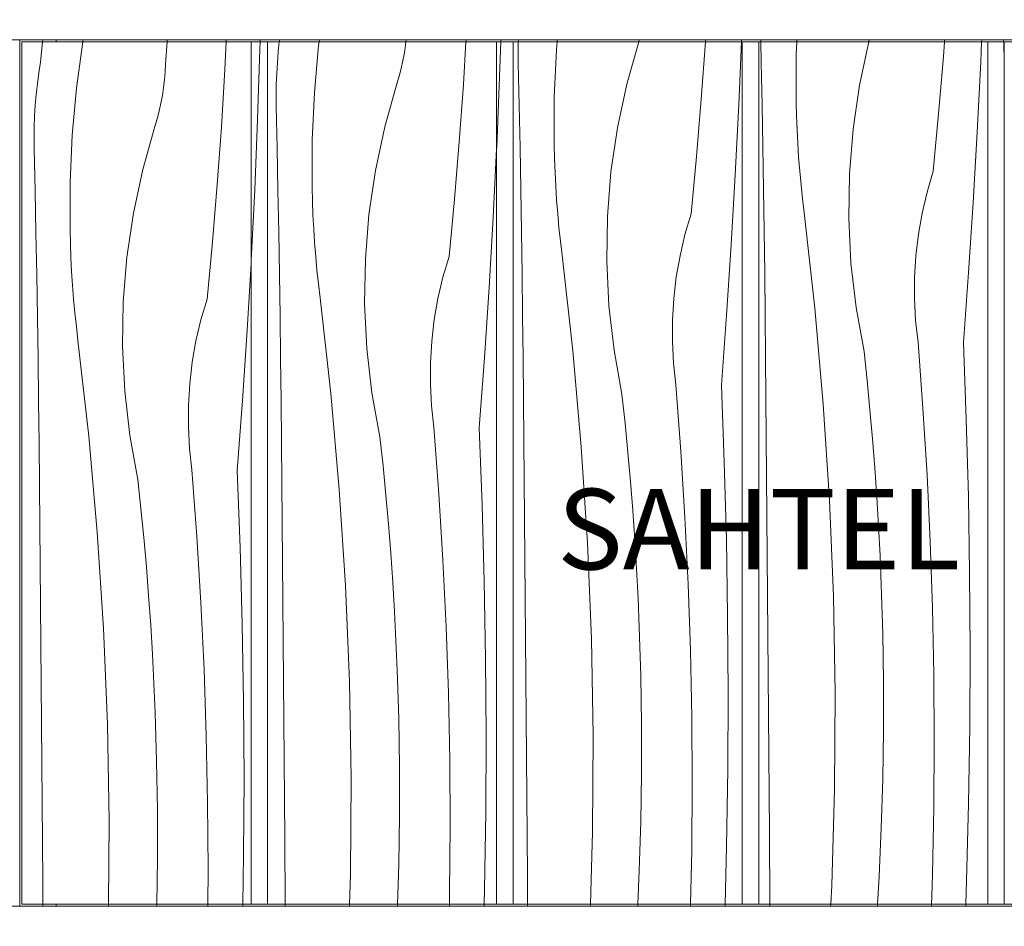
# Model space of a CAD drawing. Units: millimetres. Extents: x -54530 to -37447, y 0 to 3200.
# Drawn here: x -50435 to -49947, y 490 to 940 of the extents above; entities that cross this region are included whole.
import ezdxf

# ---------------------------------------------------------------- set-up
doc = ezdxf.new("R2010")
doc.units = ezdxf.units.MM
doc.header["$MEASUREMENT"] = 0
doc.linetypes.add('KAUSS punktiirjoon L', pattern=[4.233333, 2.116667, -2.116667])
doc.linetypes.add('Wipeout_Contour', pattern=[1000, 0, -1000])
for name, color, linetype, lineweight, true_color in [('A_NOORTEKESKUS RIIUL_1_0_Pen_No__245', 7, 'Continuous', 13, 0x474874), ('A_NOORTEKESKUS RIIUL_1_SA - SISUSTUS - 3D erimööbel_Pen_No__87', 7, 'Continuous', 9, 0x8a8a8a), ('A_NOORTEKESKUS RIIUL_1_SA - SISUSTUS - erimööbel_Pen_No__87', 7, 'Continuous', 9, 0x8a8a8a)]:
    doc.layers.add(name, color=color, linetype=linetype, lineweight=lineweight, true_color=true_color)
for name, color, linetype in [('A_NOORTEKESKUS RIIUL_1_AR - SEINAD - siseseinad', 7, 'Continuous'), ('A_NOORTEKESKUS RIIUL_1_SA - SISUSTUS - 3D erimööbel', 7, 'Continuous'), ('A_NOORTEKESKUS RIIUL_1_SA - SISUSTUS - erimööbel', 7, 'Continuous'), ('A_NOORTEKESKUS RIIUL_1_SA - VIIMISTLUS - sein 3D', 7, 'Continuous')]:
    doc.layers.add(name, color=color, linetype=linetype)
doc.layers.add('A_NOORTEKESKUS RIIUL_1_SA - SISUSTUS - erimööbel_Pen_No__18', color=9, linetype='Continuous', lineweight=13)
doc.styles.add('GENERATED_STYLE_2', font='txt')

# ---------------------------------------------------------------- blocks, each defined once
blk = doc.blocks.new('*X200', base_point=(-54990.2, -2501.08))
at = {"layer": 'A_NOORTEKESKUS RIIUL_1_SA - SISUSTUS - erimööbel_Pen_No__18', "color": 9, "linetype": 'Continuous', "lineweight": 13}
for p, q in [((-49947.08, 918.89), (-49947.28, 929.02)), ((-49946.98, 913), (-49947.08, 918.89))]:
    blk.add_line(p, q, dxfattribs=at)
blk = doc.blocks.new('*X201', base_point=(-54990.2, -2501.08))
at = {"layer": 'A_NOORTEKESKUS RIIUL_1_SA - SISUSTUS - erimööbel_Pen_No__18', "color": 9, "linetype": 'Continuous', "lineweight": 13}
for p, q in [((-50067.56, 918.61), (-50067.78, 929.02)), ((-50049.9, 929.02), (-50050.2, 922.66)), ((-50018.82, 907.53), (-50014.22, 929.02)), ((-49977.21, 921.69), (-49976.69, 929.02)), ((-49958.63, 919.06), (-49958.22, 929.02)), ((-50067.15, 897.71), (-50067.56, 918.61)), ((-50050.2, 922.66), (-50050.25, 899.14)), ((-49979.58, 893.21), (-49977.21, 921.69)), ((-49960.36, 884.19), (-49958.63, 919.06)), ((-50022.03, 885.58), (-50018.82, 907.53)), ((-50050.07, 892.27), (-50050.25, 899.14)), ((-50066.77, 876.82), (-50067.15, 897.71)), ((-50049.79, 885.4), (-50050.07, 892.27)), ((-49982.28, 864.76), (-49979.58, 893.21)), ((-50049.43, 878.54), (-50049.79, 885.4)), ((-50023.82, 863.47), (-50022.03, 885.58)), ((-49962.38, 849.34), (-49960.36, 884.19)), ((-50066.43, 855.93), (-50066.77, 876.82)), ((-50048.99, 871.68), (-50049.43, 878.54)), ((-50048.45, 864.83), (-50048.99, 871.68)), ((-50047.82, 857.99), (-50048.45, 864.83)), ((-49985.32, 854.47), (-49982.28, 864.76)), ((-50024.16, 841.3), (-50023.82, 863.47)), ((-50066.12, 835.04), (-50066.43, 855.93)), ((-50047.11, 851.16), (-50047.82, 857.99)), ((-50046.31, 844.33), (-50047.11, 851.16)), ((-49987.77, 844.03), (-49985.32, 854.47)), ((-49964.69, 814.5), (-49962.38, 849.34)), ((-50040.98, 796.81), (-50046.31, 844.33)), ((-50023.06, 819.15), (-50024.16, 841.3)), ((-49989.62, 833.46), (-49987.77, 844.03)), ((-50065.85, 814.15), (-50066.12, 835.04)), ((-49990.87, 822.81), (-49989.62, 833.46)), ((-49991.51, 812.11), (-49990.87, 822.81)), ((-50020.53, 797.11), (-50023.06, 819.15)), ((-50065.61, 793.25), (-50065.85, 814.15)), ((-49991.55, 801.38), (-49991.51, 812.11)), ((-49967.28, 779.69), (-49964.69, 814.5)), ((-49990.97, 790.67), (-49991.55, 801.38)), ((-50036.77, 749.18), (-50040.98, 796.81)), ((-50016.56, 775.29), (-50020.53, 797.11)), ((-50065.4, 772.36), (-50065.61, 793.25)), ((-49989.79, 780.01), (-49990.97, 790.67)), ((-49987.32, 747.06), (-49989.79, 780.01)), ((-49965.84, 741.56), (-49967.28, 779.69)), ((-50065.04, 733.02), (-50065.4, 772.36)), ((-50015.04, 760.86), (-50016.56, 775.29)), ((-50013.64, 746.42), (-50015.04, 760.86)), ((-50033.68, 701.46), (-50036.77, 749.18)), ((-50012.37, 731.97), (-50013.64, 746.42)), ((-49985.31, 714.07), (-49987.32, 747.06)), ((-49964.8, 703.41), (-49965.84, 741.56)), ((-50064.7, 693.67), (-50065.04, 733.02)), ((-50011.24, 717.5), (-50012.37, 731.97)), ((-50010.23, 703.03), (-50011.24, 717.5)), ((-49983.74, 681.06), (-49985.31, 714.07)), ((-49964.17, 665.26), (-49964.8, 703.41)), ((-50031.72, 653.68), (-50033.68, 701.46)), ((-50009.36, 688.54), (-50010.23, 703.03)), ((-50064.38, 654.33), (-50064.7, 693.67)), ((-50008.61, 674.05), (-50009.36, 688.54)), ((-49982.63, 648.04), (-49983.74, 681.06)), ((-50008, 659.56), (-50008.61, 674.05)), ((-49963.93, 627.11), (-49964.17, 665.26)), ((-50007.27, 635.42), (-50008, 659.56)), ((-50064.07, 614.98), (-50064.38, 654.33)), ((-50030.89, 605.87), (-50031.72, 653.68)), ((-49981.96, 615), (-49982.63, 648.04)), ((-50006.91, 611.27), (-50007.27, 635.42)), ((-49964.11, 588.95), (-49963.93, 627.11)), ((-50063.77, 575.64), (-50064.07, 614.98)), ((-50006.9, 587.13), (-50006.91, 611.27)), ((-49981.75, 581.95), (-49981.96, 615)), ((-50031.19, 558.06), (-50030.89, 605.87)), ((-50007.26, 562.98), (-50006.9, 587.13)), ((-49964.68, 550.8), (-49964.11, 588.95)), ((-49981.98, 548.91), (-49981.75, 581.95)), ((-50063.49, 536.29), (-50063.77, 575.64)), ((-50007.99, 538.84), (-50007.26, 562.98)), ((-50032.61, 510.26), (-50031.19, 558.06)), ((-49982.67, 515.87), (-49981.98, 548.91)), ((-49965.66, 512.65), (-49964.68, 550.8)), ((-50009.07, 514.72), (-50007.99, 538.84)), ((-50063.25, 501.03), (-50063.49, 536.29)), ((-50009.89, 501.03), (-50009.07, 514.72)), ((-49982.83, 510.32), (-49982.67, 515.87)), ((-50033.1, 501.03), (-50032.61, 510.26)), ((-49983, 504.77), (-49982.83, 510.32)), ((-49966.08, 501.03), (-49965.66, 512.65)), ((-49983.12, 501.03), (-49983, 504.77))]:
    blk.add_line(p, q, dxfattribs=at)
blk = doc.blocks.new('*X203', base_point=(-54990.2, -2501.08))
at = {"layer": 'A_NOORTEKESKUS RIIUL_1_SA - SISUSTUS - erimööbel_Pen_No__18', "color": 9, "linetype": 'Continuous', "lineweight": 13}
for p, q in [((-50188.13, 923.7), (-50188.06, 929.02)), ((-50168.8, 929.02), (-50169.17, 924.98)), ((-50134.25, 908.04), (-50128.32, 929.02)), ((-50097.28, 900.52), (-50095.24, 929.03)), ((-50078.7, 897.89), (-50077.41, 929.02)), ((-50188.07, 918.32), (-50188.13, 923.7)), ((-50169.17, 924.98), (-50170.26, 901.49)), ((-50187.63, 897.43), (-50188.07, 918.32)), ((-50138.88, 886.36), (-50134.25, 908.04)), ((-50170.26, 901.49), (-50170.31, 877.97)), ((-50099.65, 872.04), (-50097.28, 900.52)), ((-50187.22, 876.54), (-50187.63, 897.43)), ((-50080.43, 863.02), (-50078.7, 897.89)), ((-50142.1, 864.41), (-50138.88, 886.36)), ((-50186.84, 855.65), (-50187.22, 876.54)), ((-50170.13, 871.1), (-50170.31, 877.97)), ((-50169.86, 864.23), (-50170.13, 871.1)), ((-50102.35, 843.59), (-50099.65, 872.04)), ((-50169.5, 857.37), (-50169.86, 864.23)), ((-50143.89, 842.3), (-50142.1, 864.41)), ((-50082.45, 828.17), (-50080.43, 863.02)), ((-50186.5, 834.76), (-50186.84, 855.65)), ((-50169.05, 850.51), (-50169.5, 857.37)), ((-50168.52, 843.66), (-50169.05, 850.51)), ((-50167.89, 836.82), (-50168.52, 843.66)), ((-50144.23, 820.13), (-50143.89, 842.3)), ((-50105.39, 833.3), (-50102.35, 843.59)), ((-50167.18, 829.99), (-50167.89, 836.82)), ((-50186.19, 813.87), (-50186.5, 834.76)), ((-50107.84, 822.86), (-50105.39, 833.3)), ((-50166.38, 823.16), (-50167.18, 829.99)), ((-50084.76, 793.33), (-50082.45, 828.17)), ((-50161.04, 775.64), (-50166.38, 823.16)), ((-50109.69, 812.29), (-50107.84, 822.86)), ((-50143.13, 797.97), (-50144.23, 820.13)), ((-50185.91, 792.97), (-50186.19, 813.87)), ((-50110.94, 801.64), (-50109.69, 812.29)), ((-50111.58, 790.93), (-50110.94, 801.64)), ((-50140.59, 775.94), (-50143.13, 797.97)), ((-50185.67, 772.08), (-50185.91, 792.97)), ((-50087.35, 758.52), (-50084.76, 793.33)), ((-50111.61, 780.21), (-50111.58, 790.93)), ((-50111.04, 769.5), (-50111.61, 780.21)), ((-50185.47, 751.19), (-50185.67, 772.08)), ((-50156.84, 728.01), (-50161.04, 775.64)), ((-50136.63, 754.12), (-50140.59, 775.94)), ((-50109.85, 758.84), (-50111.04, 769.5)), ((-50107.39, 725.89), (-50109.85, 758.84)), ((-50085.91, 720.39), (-50087.35, 758.52)), ((-50135.1, 739.69), (-50136.63, 754.12)), ((-50185.11, 711.84), (-50185.47, 751.19)), ((-50133.71, 725.25), (-50135.1, 739.69)), ((-50153.75, 680.29), (-50156.84, 728.01)), ((-50132.44, 710.79), (-50133.71, 725.25)), ((-50105.38, 692.9), (-50107.39, 725.89)), ((-50084.87, 682.24), (-50085.91, 720.39)), ((-50184.77, 672.5), (-50185.11, 711.84)), ((-50131.31, 696.33), (-50132.44, 710.79)), ((-50130.3, 681.85), (-50131.31, 696.33)), ((-50103.81, 659.89), (-50105.38, 692.9)), ((-50151.79, 632.51), (-50153.75, 680.29)), ((-50129.43, 667.37), (-50130.3, 681.85)), ((-50084.23, 644.09), (-50084.87, 682.24)), ((-50184.45, 633.16), (-50184.77, 672.5)), ((-50128.68, 652.88), (-50129.43, 667.37)), ((-50102.7, 626.86), (-50103.81, 659.89)), ((-50128.07, 638.39), (-50128.68, 652.88)), ((-50084, 605.93), (-50084.23, 644.09)), ((-50127.34, 614.25), (-50128.07, 638.39)), ((-50184.14, 593.81), (-50184.45, 633.16)), ((-50150.96, 584.7), (-50151.79, 632.51)), ((-50102.03, 593.82), (-50102.7, 626.86)), ((-50126.97, 590.1), (-50127.34, 614.25)), ((-50084.17, 567.78), (-50084, 605.93)), ((-50183.84, 554.47), (-50184.14, 593.81)), ((-50101.81, 560.78), (-50102.03, 593.82)), ((-50126.97, 565.95), (-50126.97, 590.1)), ((-50151.25, 536.88), (-50150.96, 584.7)), ((-50084.75, 529.63), (-50084.17, 567.78)), ((-50127.33, 541.81), (-50126.97, 565.95)), ((-50102.05, 527.73), (-50101.81, 560.78)), ((-50183.55, 515.12), (-50183.84, 554.47)), ((-50128.05, 517.67), (-50127.33, 541.81)), ((-50152.32, 501.03), (-50151.25, 536.88)), ((-50102.6, 501.03), (-50102.05, 527.73)), ((-50085.48, 501.03), (-50084.75, 529.63)), ((-50183.46, 501.03), (-50183.55, 515.12)), ((-50128.8, 501.03), (-50128.05, 517.67))]:
    blk.add_line(p, q, dxfattribs=at)
blk = doc.blocks.new('*X204', base_point=(-54990.2, -2501.08))
at = {"layer": 'A_NOORTEKESKUS RIIUL_1_SA - SISUSTUS - erimööbel_Pen_No__18', "color": 9, "linetype": 'Continuous', "lineweight": 13}
for p, q in [((-50197.32, 911.6), (-50196.74, 929.02)), ((-50198.77, 876.72), (-50197.32, 911.6)), ((-50198.81, 875.88), (-50198.77, 876.72))]:
    blk.add_line(p, q, dxfattribs=at)
blk = doc.blocks.new('*X205', base_point=(-54990.2, -2501.08))
at = {"layer": 'A_NOORTEKESKUS RIIUL_1_SA - SISUSTUS - erimööbel_Pen_No__18', "color": 9, "linetype": 'Continuous', "lineweight": 13}
for p, q in [((-50307.16, 924.02), (-50306.62, 929.02)), ((-50286.87, 929.02), (-50287.11, 927.23)), ((-50243.97, 927.46), (-50243.79, 929.02)), ((-50215.31, 907.86), (-50214.05, 929.02)), ((-50307.6, 918.66), (-50307.16, 924.02)), ((-50287.11, 927.23), (-50289.24, 903.81)), ((-50245.29, 919.67), (-50244.56, 923.55)), ((-50244.56, 923.55), (-50243.97, 927.46)), ((-50307.93, 913.29), (-50307.6, 918.66)), ((-50246.15, 915.82), (-50245.29, 919.67)), ((-50247.15, 912), (-50246.15, 915.82)), ((-50308.12, 907.91), (-50307.93, 913.29)), ((-50248.28, 908.22), (-50247.15, 912)), ((-50308.19, 902.53), (-50308.12, 907.91)), ((-50289.24, 903.81), (-50290.33, 880.31)), ((-50254.32, 886.87), (-50248.28, 908.22)), ((-50217.34, 879.35), (-50215.31, 907.86)), ((-50308.14, 897.15), (-50308.19, 902.53)), ((-50307.7, 876.26), (-50308.14, 897.15)), ((-50258.95, 865.18), (-50254.32, 886.87)), ((-50290.33, 880.31), (-50290.38, 856.79)), ((-50219.71, 850.87), (-50217.34, 879.35)), ((-50307.29, 855.37), (-50307.7, 876.26)), ((-50200.5, 841.85), (-50198.81, 875.88)), ((-50262.17, 843.24), (-50258.95, 865.18)), ((-50306.91, 834.48), (-50307.29, 855.37)), ((-50290.2, 849.93), (-50290.38, 856.79)), ((-50289.93, 843.06), (-50290.2, 849.93)), ((-50222.42, 822.41), (-50219.71, 850.87)), ((-50289.57, 836.2), (-50289.93, 843.06)), ((-50263.95, 821.13), (-50262.17, 843.24)), ((-50202.52, 806.99), (-50200.5, 841.85)), ((-50289.12, 829.34), (-50289.57, 836.2)), ((-50306.57, 813.59), (-50306.91, 834.48)), ((-50288.59, 822.49), (-50289.12, 829.34)), ((-50287.96, 815.65), (-50288.59, 822.49)), ((-50264.3, 798.96), (-50263.95, 821.13)), ((-50225.46, 812.13), (-50222.42, 822.41)), ((-50306.26, 792.7), (-50306.57, 813.59)), ((-50287.25, 808.81), (-50287.96, 815.65)), ((-50227.91, 801.69), (-50225.46, 812.13)), ((-50286.44, 801.99), (-50287.25, 808.81)), ((-50204.83, 772.16), (-50202.52, 806.99)), ((-50281.11, 754.47), (-50286.44, 801.99)), ((-50229.76, 791.12), (-50227.91, 801.69)), ((-50263.2, 776.8), (-50264.3, 798.96)), ((-50305.98, 771.8), (-50306.26, 792.7)), ((-50231.01, 780.47), (-50229.76, 791.12)), ((-50260.66, 754.77), (-50263.2, 776.8)), ((-50231.65, 769.76), (-50231.01, 780.47)), ((-50305.74, 750.91), (-50305.98, 771.8)), ((-50207.42, 737.34), (-50204.83, 772.16)), ((-50231.68, 759.04), (-50231.65, 769.76)), ((-50231.11, 748.33), (-50231.68, 759.04)), ((-50276.9, 706.84), (-50281.11, 754.47)), ((-50256.7, 732.95), (-50260.66, 754.77)), ((-50305.53, 730.02), (-50305.74, 750.91)), ((-50229.92, 737.67), (-50231.11, 748.33)), ((-50227.46, 704.71), (-50229.92, 737.67)), ((-50255.17, 718.52), (-50256.7, 732.95)), ((-50205.98, 699.21), (-50207.42, 737.34)), ((-50305.18, 690.67), (-50305.53, 730.02)), ((-50253.78, 704.08), (-50255.17, 718.52)), ((-50273.82, 659.12), (-50276.9, 706.84)), ((-50252.51, 689.62), (-50253.78, 704.08)), ((-50225.44, 671.73), (-50227.46, 704.71)), ((-50204.94, 661.07), (-50205.98, 699.21)), ((-50304.84, 651.33), (-50305.18, 690.67)), ((-50251.37, 675.16), (-50252.51, 689.62)), ((-50250.37, 660.68), (-50251.37, 675.16)), ((-50223.88, 638.72), (-50225.44, 671.73)), ((-50249.49, 646.2), (-50250.37, 660.68)), ((-50204.3, 622.92), (-50204.94, 661.07)), ((-50271.86, 611.34), (-50273.82, 659.12)), ((-50304.51, 611.99), (-50304.84, 651.33)), ((-50248.75, 631.71), (-50249.49, 646.2)), ((-50222.76, 605.69), (-50223.88, 638.72)), ((-50248.14, 617.21), (-50248.75, 631.71)), ((-50204.07, 584.76), (-50204.3, 622.92)), ((-50247.41, 593.08), (-50248.14, 617.21)), ((-50304.2, 572.64), (-50304.51, 611.99)), ((-50271.03, 563.53), (-50271.86, 611.34)), ((-50222.1, 572.65), (-50222.76, 605.69)), ((-50247.04, 568.93), (-50247.41, 593.08)), ((-50204.24, 546.61), (-50204.07, 584.76)), ((-50303.91, 533.3), (-50304.2, 572.64)), ((-50221.88, 539.61), (-50222.1, 572.65)), ((-50247.04, 544.78), (-50247.04, 568.93)), ((-50271.32, 515.71), (-50271.03, 563.53)), ((-50247.4, 520.64), (-50247.04, 544.78)), ((-50204.82, 508.45), (-50204.24, 546.61)), ((-50222.12, 506.56), (-50221.88, 539.61)), ((-50303.67, 501.03), (-50303.91, 533.3)), ((-50247.99, 501.03), (-50247.4, 520.64)), ((-50271.76, 501.03), (-50271.32, 515.71)), ((-50205.01, 501.03), (-50204.82, 508.45)), ((-50222.23, 501.03), (-50222.12, 506.56))]:
    blk.add_line(p, q, dxfattribs=at)
blk = doc.blocks.new('*X206', base_point=(-54990.2, -2501.08))
at = {"layer": 'A_NOORTEKESKUS RIIUL_1_SA - SISUSTUS - erimööbel_Pen_No__18', "color": 9, "linetype": 'Continuous', "lineweight": 13}
for p, q in [((-50316.23, 925.32), (-50316.14, 929.02)), ((-50317.39, 890.43), (-50316.23, 925.32)), ((-50318.83, 855.55), (-50317.39, 890.43)), ((-50320.57, 820.68), (-50318.83, 855.55)), ((-50320.66, 819.04), (-50320.57, 820.68))]:
    blk.add_line(p, q, dxfattribs=at)
blk = doc.blocks.new('*X207', base_point=(-54990.2, -2501.08))
at = {"layer": 'A_NOORTEKESKUS RIIUL_1_SA - SISUSTUS - erimööbel_Pen_No__18', "color": 9, "linetype": 'Continuous', "lineweight": 13}
for p, q in [((-50424.02, 929.02), (-50425.13, 918.85)), ((-50404.06, 929.02), (-50407.18, 906.06)), ((-50363.09, 918.09), (-50362.33, 929.02)), ((-50333.68, 915.21), (-50333.03, 929.02)), ((-50425.95, 913.54), (-50425.13, 918.85)), ((-50426.65, 908.2), (-50425.95, 913.54)), ((-50363.58, 910.21), (-50363.27, 914.15)), ((-50363.27, 914.15), (-50363.09, 918.09)), ((-50335.38, 886.68), (-50333.68, 915.21)), ((-50364.04, 906.29), (-50363.58, 910.21)), ((-50427.22, 902.85), (-50426.65, 908.2)), ((-50407.18, 906.06), (-50409.31, 882.64)), ((-50364.63, 902.38), (-50364.04, 906.29)), ((-50427.67, 897.49), (-50427.22, 902.85)), ((-50365.36, 898.5), (-50364.63, 902.38)), ((-50427.99, 892.12), (-50427.67, 897.49)), ((-50367.22, 890.83), (-50366.22, 894.65)), ((-50366.22, 894.65), (-50365.36, 898.5)), ((-50428.19, 886.74), (-50427.99, 892.12)), ((-50368.35, 887.04), (-50367.22, 890.83)), ((-50428.26, 881.36), (-50428.19, 886.74)), ((-50374.38, 865.7), (-50368.35, 887.04)), ((-50337.41, 858.18), (-50335.38, 886.68)), ((-50428.21, 875.98), (-50428.26, 881.36)), ((-50409.31, 882.64), (-50410.4, 859.14)), ((-50427.76, 855.09), (-50428.21, 875.98)), ((-50379.02, 844.01), (-50374.38, 865.7)), ((-50427.35, 834.2), (-50427.76, 855.09)), ((-50410.4, 859.14), (-50410.45, 835.62)), ((-50339.78, 829.7), (-50337.41, 858.18)), ((-50382.24, 822.07), (-50379.02, 844.01)), ((-50410.27, 828.75), (-50410.45, 835.62)), ((-50426.98, 813.31), (-50427.35, 834.2)), ((-50410, 821.89), (-50410.27, 828.75)), ((-50342.49, 801.24), (-50339.78, 829.7)), ((-50409.64, 815.03), (-50410, 821.89)), ((-50384.02, 799.96), (-50382.24, 822.07)), ((-50322.59, 785.82), (-50320.66, 819.04)), ((-50426.63, 792.42), (-50426.98, 813.31)), ((-50409.19, 808.17), (-50409.64, 815.03)), ((-50408.65, 801.32), (-50409.19, 808.17)), ((-50408.03, 794.48), (-50408.65, 801.32)), ((-50345.53, 790.96), (-50342.49, 801.24)), ((-50384.36, 777.78), (-50384.02, 799.96)), ((-50426.33, 771.53), (-50426.63, 792.42)), ((-50407.31, 787.64), (-50408.03, 794.48)), ((-50406.51, 780.82), (-50407.31, 787.64)), ((-50347.97, 780.52), (-50345.53, 790.96)), ((-50324.89, 750.99), (-50322.59, 785.82)), ((-50401.18, 733.3), (-50406.51, 780.82)), ((-50383.27, 755.63), (-50384.36, 777.78)), ((-50349.83, 769.95), (-50347.97, 780.52)), ((-50426.05, 750.63), (-50426.33, 771.53)), ((-50351.08, 759.3), (-50349.83, 769.95)), ((-50351.72, 748.59), (-50351.08, 759.3)), ((-50380.73, 733.6), (-50383.27, 755.63)), ((-50425.81, 729.74), (-50426.05, 750.63)), ((-50351.75, 737.87), (-50351.72, 748.59)), ((-50327.49, 716.17), (-50324.89, 750.99)), ((-50351.17, 727.16), (-50351.75, 737.87)), ((-50396.97, 685.67), (-50401.18, 733.3)), ((-50376.77, 711.78), (-50380.73, 733.6)), ((-50425.6, 708.85), (-50425.81, 729.74)), ((-50349.99, 716.5), (-50351.17, 727.16)), ((-50347.53, 683.54), (-50349.99, 716.5)), ((-50326.05, 678.04), (-50327.49, 716.17)), ((-50425.25, 669.5), (-50425.6, 708.85)), ((-50375.24, 697.35), (-50376.77, 711.78)), ((-50373.84, 682.91), (-50375.24, 697.35)), ((-50393.89, 637.95), (-50396.97, 685.67)), ((-50372.58, 668.45), (-50373.84, 682.91)), ((-50345.51, 650.56), (-50347.53, 683.54)), ((-50325.01, 639.9), (-50326.05, 678.04)), ((-50424.91, 630.16), (-50425.25, 669.5)), ((-50371.44, 653.99), (-50372.58, 668.45)), ((-50370.44, 639.51), (-50371.44, 653.99)), ((-50343.95, 617.55), (-50345.51, 650.56)), ((-50324.37, 601.75), (-50325.01, 639.9)), ((-50391.93, 590.17), (-50393.89, 637.95)), ((-50369.56, 625.03), (-50370.44, 639.51)), ((-50424.58, 590.81), (-50424.91, 630.16)), ((-50368.82, 610.54), (-50369.56, 625.03)), ((-50342.83, 584.52), (-50343.95, 617.55)), ((-50368.21, 596.04), (-50368.82, 610.54)), ((-50324.14, 563.59), (-50324.37, 601.75)), ((-50367.48, 571.91), (-50368.21, 596.04)), ((-50424.27, 551.47), (-50424.58, 590.81)), ((-50391.09, 542.36), (-50391.93, 590.17)), ((-50342.17, 551.48), (-50342.83, 584.52)), ((-50367.11, 547.76), (-50367.48, 571.91)), ((-50324.31, 525.44), (-50324.14, 563.59)), ((-50423.97, 512.13), (-50424.27, 551.47)), ((-50367.11, 523.61), (-50367.11, 547.76)), ((-50341.95, 518.44), (-50342.17, 551.48)), ((-50391.35, 501.03), (-50391.09, 542.36)), ((-50367.44, 501.03), (-50367.11, 523.61)), ((-50324.68, 501.03), (-50324.31, 525.44)), ((-50342.07, 501.03), (-50341.95, 518.44)), ((-50423.89, 501.03), (-50423.97, 512.13))]:
    blk.add_line(p, q, dxfattribs=at)
blk = doc.blocks.new('*X208', base_point=(-54990.2, -2501.08))
at = {"layer": 'A_NOORTEKESKUS RIIUL_1_SA - SISUSTUS - erimööbel_Pen_No__18', "color": 9, "linetype": 'Continuous', "lineweight": 13}
for p, q in [((-50423.91, 930.02), (-50424.02, 929.02)), ((-50423.89, 500.03), (-50423.89, 501.03))]:
    blk.add_line(p, q, dxfattribs=at)
blk = doc.blocks.new('*X209', base_point=(-54990.2, -2501.08))
at = {"layer": 'A_NOORTEKESKUS RIIUL_1_SA - SISUSTUS - erimööbel_Pen_No__18', "color": 9, "linetype": 'Continuous', "lineweight": 13}
for p, q in [((-50391.36, 500.03), (-50391.35, 501.03)), ((-50367.46, 500.03), (-50367.44, 501.03)), ((-50342.08, 500.03), (-50342.07, 501.03)), ((-50324.69, 500.03), (-50324.68, 501.03)), ((-50303.67, 500.03), (-50303.67, 501.03)), ((-50271.79, 500.03), (-50271.76, 501.03)), ((-50248.02, 500.03), (-50247.99, 501.03)), ((-50222.25, 500.03), (-50222.23, 501.03)), ((-50205.03, 500.03), (-50205.01, 501.03)), ((-50183.45, 500.03), (-50183.46, 501.03)), ((-50152.35, 500.03), (-50152.32, 501.03)), ((-50128.85, 500.03), (-50128.8, 501.03)), ((-50102.62, 500.03), (-50102.6, 501.03)), ((-50085.51, 500.03), (-50085.48, 501.03)), ((-50063.24, 500.03), (-50063.25, 501.03)), ((-50033.15, 500.03), (-50033.1, 501.03)), ((-50009.95, 500.03), (-50009.89, 501.03)), ((-49983.15, 500.03), (-49983.12, 501.03)), ((-49966.11, 500.03), (-49966.08, 501.03)), ((-49943.03, 500.03), (-49943.04, 501.03)), ((-49914.22, 500.03), (-49914.16, 501.03)), ((-49891.34, 500.03), (-49891.26, 501.03)), ((-49863.9, 500.03), (-49863.86, 501.03)), ((-49846.81, 500.03), (-49846.78, 501.03)), ((-49822.83, 500.03), (-49822.83, 501.03)), ((-49796.25, 501.03), (-49796.58, 500.03)), ((-49772.37, 500.03), (-49772.35, 501.03)), ((-49744.32, 500.03), (-49744.31, 501.03))]:
    blk.add_line(p, q, dxfattribs=at)
blk = doc.blocks.new('*X211', base_point=(-54990.2, -2501.08))
at = {"layer": 'A_NOORTEKESKUS RIIUL_1_SA - SISUSTUS - erimööbel_Pen_No__18', "color": 9, "linetype": 'Continuous', "lineweight": 13}
for p, q in [((-50404.01, 929.37), (-50404.06, 929.02)), ((-50403.89, 930.02), (-50404.01, 929.37)), ((-50362.33, 929.02), (-50362.26, 930.02)), ((-50333.03, 929.02), (-50332.98, 930.02)), ((-50316.14, 929.02), (-50316.11, 930.02)), ((-50306.62, 929.02), (-50306.58, 929.37)), ((-50306.58, 929.37), (-50306.5, 930.02)), ((-50286.73, 930.02), (-50286.87, 929.02)), ((-50243.79, 929.02), (-50243.67, 930.02)), ((-50214.05, 929.02), (-50213.99, 930.02)), ((-50196.74, 929.02), (-50196.71, 930.02)), ((-50188.06, 929.08), (-50188.02, 930.02)), ((-50188.06, 929.02), (-50188.06, 929.08)), ((-50168.71, 930.02), (-50168.8, 929.02)), ((-50128.32, 929.02), (-50128.21, 929.39)), ((-50128.21, 929.39), (-50128.02, 930.02)), ((-50095.24, 929.03), (-50095.18, 930.02)), ((-50077.41, 929.02), (-50077.37, 930.02)), ((-50067.78, 929.02), (-50067.8, 930.02)), ((-50049.85, 930.02), (-50049.9, 929.02)), ((-50014.22, 929.02), (-50014.18, 929.22)), ((-50014.18, 929.22), (-50013.95, 930.02)), ((-49976.69, 929.02), (-49976.61, 930.02)), ((-49958.22, 929.02), (-49958.18, 930.02)), ((-49947.28, 929.02), (-49947.3, 930.02)), ((-49930.16, 930.02), (-49930.16, 929.02)), ((-49898.68, 929.02), (-49898.47, 930.02)), ((-49858.29, 929.02), (-49858.21, 930.02)), ((-49839.12, 929.02), (-49839.07, 930.02)), ((-49826.82, 929.02), (-49826.83, 930.02)), ((-49809.71, 929.02), (-49809.75, 930.02)), ((-49781.74, 929.02), (-49781.59, 930.02)), ((-49740.06, 929.02), (-49739.97, 930.02))]:
    blk.add_line(p, q, dxfattribs=at)

msp = doc.modelspace()

# ---------------------------------------------------------------- wipeouts: each hides what was drawn before it
at = {"color": 254, "linetype": 'Wipeout_Contour', "lineweight": 0, "ltscale": 199826.454613}
msp.add_wipeout([(-49946.98, 929.02), (-49955.1, 929.02), (-49955.1, 501.03), (-49946.98, 501.03)], dxfattribs=at).dxf.layer = 'A_NOORTEKESKUS RIIUL_1_SA - SISUSTUS - erimööbel'

# ---------------------------------------------------------------- next in the draw order: block references
at = {"layer": 'A_NOORTEKESKUS RIIUL_1_AR - SEINAD - siseseinad', "color": 255, "linetype": 'KAUSS punktiirjoon L', "lineweight": 13}
msp.add_blockref('*X200', (-54990.2, -2501.08), dxfattribs=at)

# ---------------------------------------------------------------- next in the draw order: wipeouts: each hides what was drawn before it
at = {"color": 254, "linetype": 'Wipeout_Contour', "lineweight": 0, "ltscale": 200070.135356}
msp.add_wipeout([(-49955.1, 929.02), (-50068.83, 929.02), (-50068.83, 501.03), (-49955.1, 501.03)], dxfattribs=at).dxf.layer = 'A_NOORTEKESKUS RIIUL_1_SA - SISUSTUS - erimööbel'

# ---------------------------------------------------------------- next in the draw order: block references
at = {"layer": 'A_NOORTEKESKUS RIIUL_1_AR - SEINAD - siseseinad', "color": 255, "linetype": 'KAUSS punktiirjoon L', "lineweight": 13}
msp.add_blockref('*X201', (-54990.2, -2501.08), dxfattribs=at)

# ---------------------------------------------------------------- next in the draw order: wipeouts: each hides what was drawn before it
at = {"color": 254, "linetype": 'Wipeout_Contour', "lineweight": 0, "ltscale": 200313.816077}
msp.add_wipeout([(-50068.83, 929.02), (-50076.95, 929.02), (-50076.95, 501.03), (-50068.83, 501.03)], dxfattribs=at).dxf.layer = 'A_NOORTEKESKUS RIIUL_1_SA - SISUSTUS - erimööbel'

# ---------------------------------------------------------------- next in the draw order: wipeouts: each hides what was drawn before it
at = {"color": 254, "linetype": 'Wipeout_Contour', "lineweight": 0, "ltscale": 200557.496962}
msp.add_wipeout([(-50190.68, 501.03), (-50076.95, 501.03), (-50076.95, 929.02), (-50190.68, 929.02)], dxfattribs=at).dxf.layer = 'A_NOORTEKESKUS RIIUL_1_SA - SISUSTUS - erimööbel'

# ---------------------------------------------------------------- next in the draw order: block references
at = {"layer": 'A_NOORTEKESKUS RIIUL_1_AR - SEINAD - siseseinad', "color": 255, "linetype": 'KAUSS punktiirjoon L', "lineweight": 13}
msp.add_blockref('*X203', (-54990.2, -2501.08), dxfattribs=at)

# ---------------------------------------------------------------- next in the draw order: texts
at = {"layer": 'A_NOORTEKESKUS RIIUL_1_0_Pen_No__245', "color": 167, "linetype": 'Continuous', "lineweight": 13, "true_color": 0x474874, "insert": (-50068.83, 687.14), "char_height": 40, "attachment_point": 5, "style": 'GENERATED_STYLE_2'}
msp.add_mtext('\\A1;{\\pqc;\\fOpen Sans|b0|i0|c0|p0;\\W1.000000;SAHTEL}', dxfattribs=at)

# ---------------------------------------------------------------- next in the draw order: wipeouts: each hides what was drawn before it
at = {"color": 254, "linetype": 'Wipeout_Contour', "lineweight": 0, "ltscale": 200801.177805}
msp.add_wipeout([(-50190.68, 929.02), (-50198.81, 929.02), (-50198.81, 501.03), (-50190.68, 501.03)], dxfattribs=at).dxf.layer = 'A_NOORTEKESKUS RIIUL_1_SA - SISUSTUS - erimööbel'

# ---------------------------------------------------------------- next in the draw order: block references
at = {"layer": 'A_NOORTEKESKUS RIIUL_1_AR - SEINAD - siseseinad', "color": 255, "linetype": 'KAUSS punktiirjoon L', "lineweight": 13}
msp.add_blockref('*X204', (-54990.2, -2501.08), dxfattribs=at)

# ---------------------------------------------------------------- next in the draw order: wipeouts: each hides what was drawn before it
at = {"color": 254, "linetype": 'Wipeout_Contour', "lineweight": 0, "ltscale": 201044.85881}
msp.add_wipeout([(-50198.81, 929.02), (-50312.54, 929.02), (-50312.54, 501.03), (-50198.81, 501.03)], dxfattribs=at).dxf.layer = 'A_NOORTEKESKUS RIIUL_1_SA - SISUSTUS - erimööbel'

# ---------------------------------------------------------------- next in the draw order: block references
at = {"layer": 'A_NOORTEKESKUS RIIUL_1_AR - SEINAD - siseseinad', "color": 255, "linetype": 'KAUSS punktiirjoon L', "lineweight": 13}
msp.add_blockref('*X205', (-54990.2, -2501.08), dxfattribs=at)

# ---------------------------------------------------------------- next in the draw order: wipeouts: each hides what was drawn before it
at = {"color": 254, "linetype": 'Wipeout_Contour', "lineweight": 0, "ltscale": 201288.539794}
msp.add_wipeout([(-50312.54, 929.02), (-50320.66, 929.02), (-50320.66, 501.03), (-50312.54, 501.03)], dxfattribs=at).dxf.layer = 'A_NOORTEKESKUS RIIUL_1_SA - SISUSTUS - erimööbel'

# ---------------------------------------------------------------- next in the draw order: block references
at = {"layer": 'A_NOORTEKESKUS RIIUL_1_AR - SEINAD - siseseinad', "color": 255, "linetype": 'KAUSS punktiirjoon L', "lineweight": 13}
msp.add_blockref('*X206', (-54990.2, -2501.08), dxfattribs=at)

# ---------------------------------------------------------------- next in the draw order: wipeouts: each hides what was drawn before it
at = {"color": 254, "linetype": 'Wipeout_Contour', "lineweight": 0, "ltscale": 201532.220928}
msp.add_wipeout([(-50320.66, 929.02), (-50434.39, 929.02), (-50434.39, 501.03), (-50320.66, 501.03)], dxfattribs=at).dxf.layer = 'A_NOORTEKESKUS RIIUL_1_SA - SISUSTUS - erimööbel'

# ---------------------------------------------------------------- next in the draw order: block references
at = {"layer": 'A_NOORTEKESKUS RIIUL_1_AR - SEINAD - siseseinad', "color": 255, "linetype": 'KAUSS punktiirjoon L', "lineweight": 13}
msp.add_blockref('*X207', (-54990.2, -2501.08), dxfattribs=at)

# ---------------------------------------------------------------- next in the draw order: wipeouts: each hides what was drawn before it
at = {"color": 254, "linetype": 'Wipeout_Contour', "lineweight": 0, "ltscale": 403453.456884}
msp.add_wipeout([(-50417.39, 930.02), (-50435.39, 930.02), (-50435.39, 500.03), (-50417.39, 500.03), (-50417.39, 501.03), (-50434.39, 501.03), (-50434.39, 929.02), (-50417.39, 929.02)], dxfattribs=at).dxf.layer = 'A_NOORTEKESKUS RIIUL_1_SA - SISUSTUS - erimööbel'

# ---------------------------------------------------------------- next in the draw order: block references
at = {"layer": 'A_NOORTEKESKUS RIIUL_1_AR - SEINAD - siseseinad', "color": 255, "linetype": 'KAUSS punktiirjoon L', "lineweight": 13}
msp.add_blockref('*X208', (-54990.2, -2501.08), dxfattribs=at)

# ---------------------------------------------------------------- next in the draw order: wipeouts: each hides what was drawn before it
at = {"color": 254, "linetype": 'Wipeout_Contour', "lineweight": 0, "ltscale": 200326.076554}
msp.add_wipeout([(-50417.39, 930.02), (-50417.39, 929.02), (-49728.39, 929.02), (-49728.39, 930.02)], dxfattribs=at).dxf.layer = 'A_NOORTEKESKUS RIIUL_1_SA - SISUSTUS - erimööbel'
at = {"color": 254, "linetype": 'Wipeout_Contour', "lineweight": 0, "ltscale": 200301.575013}
msp.add_wipeout([(-50417.39, 501.03), (-50417.39, 500.03), (-49728.39, 500.03), (-49728.39, 501.03)], dxfattribs=at).dxf.layer = 'A_NOORTEKESKUS RIIUL_1_SA - SISUSTUS - erimööbel'

# ---------------------------------------------------------------- next in the draw order: hatches: boundary and pattern name
at = {"layer": 'A_NOORTEKESKUS RIIUL_1_SA - VIIMISTLUS - sein 3D', "linetype": 'Continuous', "lineweight": 0, "true_color": 0xffffff}
msp.add_hatch(color=7, dxfattribs=at).paths.add_polyline_path([(-50435.41, 930), (-50435.41, 500), (-49710.39, 500), (-49710.39, 930), (-49710.39, 500.03), (-50435.39, 500.03), (-50435.39, 930)])

# ---------------------------------------------------------------- next in the draw order: block references
at = {"layer": 'A_NOORTEKESKUS RIIUL_1_AR - SEINAD - siseseinad', "color": 255, "linetype": 'KAUSS punktiirjoon L', "lineweight": 13}
for name in ['*X211', '*X209']:
    msp.add_blockref(name, (-54990.2, -2501.08), dxfattribs=at)

# ---------------------------------------------------------------- next in the draw order: wipeouts: each hides what was drawn before it
at = {"color": 254, "linetype": 'Wipeout_Contour', "lineweight": 0, "ltscale": 397635.524344}
msp.add_wipeout([(-52015.41, 950), (-52015.41, 930), (-50435.39, 930), (-49710.39, 930.02), (-49680.39, 930), (-48955.39, 930.02), (-47376.36, 930), (-47376.36, 950)], dxfattribs=at).dxf.layer = 'A_NOORTEKESKUS RIIUL_1_SA - SISUSTUS - 3D erimööbel'
at = {"color": 254, "linetype": 'Wipeout_Contour', "lineweight": 0, "ltscale": 198793.231894}
msp.add_wipeout([(-52015.41, 500), (-52015.41, 480), (-47376.36, 480), (-47376.36, 500)], dxfattribs=at).dxf.layer = 'A_NOORTEKESKUS RIIUL_1_SA - SISUSTUS - 3D erimööbel'

# ---------------------------------------------------------------- next in the draw order: linework, layer by layer
at = {"layer": 'A_NOORTEKESKUS RIIUL_1_SA - SISUSTUS - 3D erimööbel_Pen_No__87', "color": 252, "linetype": 'Continuous', "lineweight": 9, "true_color": 0x8a8a8a}
for p, q in [((-52015.41, 930), (-47376.36, 930)), ((-50435.41, 500), (-50435.41, 930)), ((-52015.41, 500), (-47376.36, 500))]:
    msp.add_line(p, q, dxfattribs=at)
at = {"layer": 'A_NOORTEKESKUS RIIUL_1_SA - SISUSTUS - erimööbel_Pen_No__87', "color": 252, "linetype": 'Continuous', "lineweight": 9, "true_color": 0x8a8a8a}
for p, q in [((-50417.39, 930.02), (-50435.39, 930.02)), ((-50435.39, 500.03), (-50435.39, 930.02)), ((-50434.39, 501.03), (-50434.39, 929.02)), ((-50434.39, 929.02), (-50320.66, 929.02)), ((-49728.39, 930.02), (-50417.39, 930.02)), ((-50417.39, 929.02), (-50417.39, 930.02)), ((-50320.66, 929.02), (-50320.66, 501.03)), ((-50320.66, 929.02), (-50312.54, 929.02)), ((-50312.54, 501.03), (-50312.54, 929.02)), ((-50312.54, 929.02), (-50198.81, 929.02)), ((-50198.81, 929.02), (-50198.81, 501.03)), ((-50198.81, 929.02), (-50190.68, 929.02)), ((-50190.68, 501.03), (-50190.68, 929.02)), ((-50190.68, 929.02), (-50076.95, 929.02)), ((-50076.95, 929.02), (-50076.95, 501.03)), ((-50076.95, 929.02), (-50068.83, 929.02)), ((-50068.83, 501.03), (-50068.83, 929.02)), ((-50068.83, 929.02), (-49955.1, 929.02)), ((-49955.1, 929.02), (-49955.1, 501.03)), ((-49955.1, 929.02), (-49946.98, 929.02)), ((-49946.98, 501.03), (-49946.98, 929.02)), ((-49946.98, 929.02), (-49833.25, 929.02)), ((-50417.39, 500.03), (-50435.39, 500.03)), ((-50320.66, 501.03), (-50434.39, 501.03)), ((-50417.39, 500.03), (-50417.39, 501.03)), ((-49728.39, 500.03), (-50417.39, 500.03)), ((-50312.54, 501.03), (-50320.66, 501.03)), ((-50198.81, 501.03), (-50312.54, 501.03)), ((-50190.68, 501.03), (-50198.81, 501.03)), ((-50076.95, 501.03), (-50190.68, 501.03)), ((-50068.83, 501.03), (-50076.95, 501.03)), ((-49955.1, 501.03), (-50068.83, 501.03)), ((-49946.98, 501.03), (-49955.1, 501.03)), ((-49833.25, 501.03), (-49946.98, 501.03))]:
    msp.add_line(p, q, dxfattribs=at)

doc.saveas('drawing.dxf')
